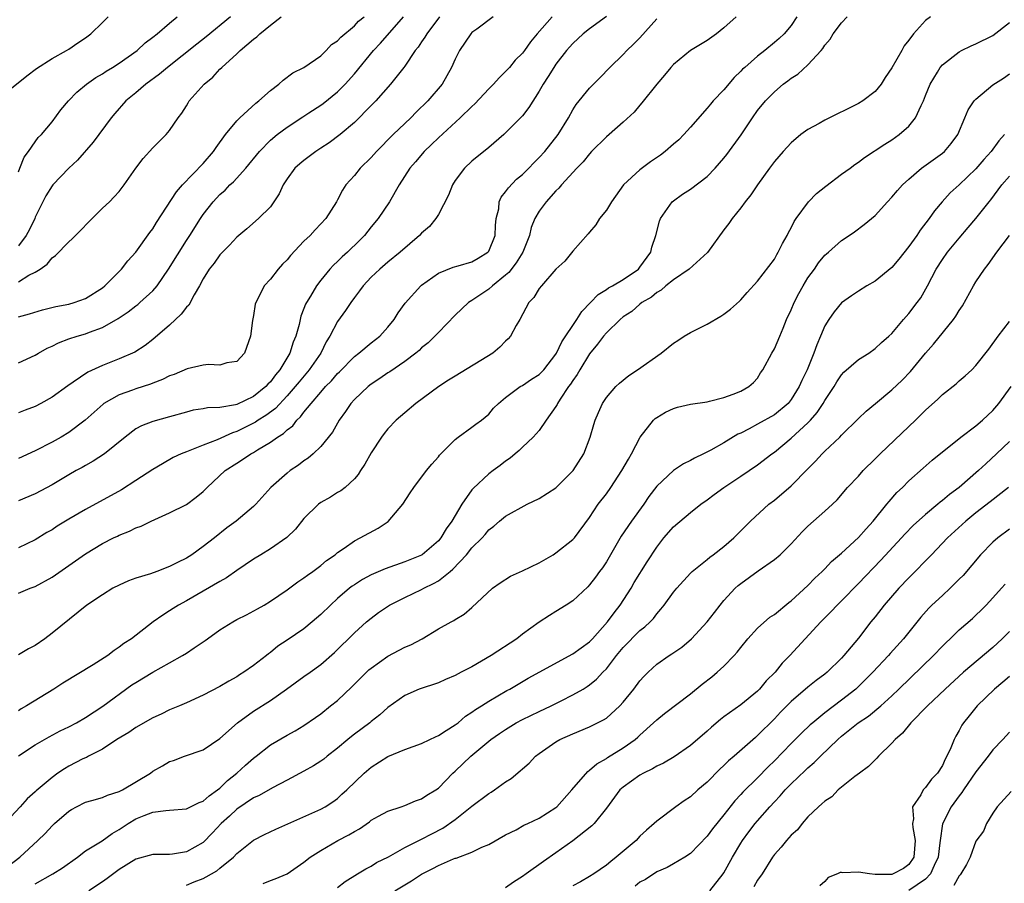
# Model space of a CAD drawing. Units: inches. Extents: x 2646000 to 2649000, y 1557000 to 1560000.
# Drawn here: x 2646405 to 2646522, y 1559826 to 1559929 of the extents above; entities that cross this region are included whole.
import ezdxf

# ---------------------------------------------------------------- set-up
doc = ezdxf.new("R2010")
doc.units = ezdxf.units.IN
doc.header["$MEASUREMENT"] = 0
doc.layers.add('LD26461557_2ft', color=21, linetype='Continuous')

msp = doc.modelspace()

# ---------------------------------------------------------------- linework, layer by layer
at = {"layer": 'LD26461557_2ft'}
for points, elevation in [([(2646403, 1559919.57), (2646406.01, 1559921.99), (2646407.14, 1559922.86), (2646409, 1559924.06), (2646410.73, 1559925), (2646411, 1559925.17), (2646412.08, 1559925.92), (2646413, 1559926.52), (2646413.63, 1559927), (2646415, 1559928.32), (2646415.68, 1559929)], 8240), ([(2646513.6, 1559929), (2646513, 1559928.58), (2646511.56, 1559927), (2646511, 1559926.22), (2646510.45, 1559925.55), (2646510.16, 1559925), (2646509, 1559922.96), (2646508.21, 1559921.79), (2646507.7, 1559921), (2646507, 1559920.14), (2646505.54, 1559919), (2646505, 1559918.7), (2646501, 1559916.71), (2646500.33, 1559916.33), (2646499, 1559915.61), (2646498.17, 1559915), (2646497, 1559914.02), (2646496.04, 1559913), (2646495, 1559911.79), (2646494.68, 1559911.32), (2646494.42, 1559911), (2646492.98, 1559909), (2646492.19, 1559907.81), (2646491.52, 1559907), (2646491, 1559906.28), (2646489.97, 1559905), (2646489.58, 1559904.42), (2646489, 1559903.67), (2646487.03, 1559900.97), (2646484.84, 1559899), (2646483, 1559897.72), (2646482.08, 1559897), (2646481.52, 1559896.48), (2646481, 1559896.21), (2646480.36, 1559895.64), (2646479.21, 1559895), (2646479, 1559894.83), (2646478.04, 1559893.96), (2646477, 1559893.3), (2646476.63, 1559893), (2646475, 1559891.42), (2646474.65, 1559891), (2646473.96, 1559890.04), (2646473, 1559888.91), (2646471.84, 1559887), (2646471.54, 1559886.46), (2646471, 1559885.73), (2646470.72, 1559885.28), (2646470.51, 1559885), (2646469.5, 1559883.5), (2646469.19, 1559883), (2646469.13, 1559882.87), (2646469, 1559882.64), (2646467.85, 1559881), (2646467, 1559879.76), (2646466.3, 1559879), (2646465, 1559877.79), (2646464.62, 1559877.38), (2646464.14, 1559877), (2646463.53, 1559876.47), (2646463, 1559876.14), (2646462.37, 1559875.63), (2646461.52, 1559875), (2646461, 1559874.63), (2646459.13, 1559872.87), (2646459, 1559872.7), (2646457.79, 1559871), (2646456.59, 1559869), (2646455.91, 1559868.09), (2646455.29, 1559867), (2646455, 1559866.65), (2646453.08, 1559865), (2646453, 1559864.95), (2646451, 1559864.15), (2646448.67, 1559863.33), (2646447, 1559862.59), (2646445.97, 1559862.03), (2646445, 1559861.42), (2646444.75, 1559861.25), (2646444.43, 1559861), (2646443, 1559859.77), (2646442.14, 1559859), (2646441, 1559857.87), (2646439.99, 1559857), (2646439, 1559856.19), (2646437, 1559854.82), (2646435.9, 1559854.1), (2646435, 1559853.36), (2646434.79, 1559853.21), (2646434.53, 1559853), (2646433, 1559851.82), (2646431.82, 1559851), (2646431.31, 1559850.69), (2646431, 1559850.48), (2646430.04, 1559849.96), (2646429, 1559849.31), (2646427, 1559848.26), (2646425, 1559847.35), (2646424.18, 1559847), (2646423, 1559846.52), (2646421.98, 1559846.02), (2646421, 1559845.57), (2646419, 1559844.43), (2646418.15, 1559843.85), (2646416.73, 1559843), (2646415, 1559841.84), (2646413.34, 1559841), (2646413.12, 1559840.88), (2646413, 1559840.84), (2646412.69, 1559840.69), (2646411, 1559839.82), (2646410.48, 1559839.52), (2646409.7, 1559839), (2646409, 1559838.5), (2646407.1, 1559836.9), (2646407, 1559836.79), (2646406.05, 1559835.95), (2646405.22, 1559835), (2646403, 1559832.62)], 8212), ([(2646403, 1559827.33), (2646405.16, 1559829), (2646407.33, 1559831), (2646408.18, 1559831.82), (2646409, 1559832.72), (2646409.3, 1559833), (2646411, 1559834.48), (2646411.32, 1559834.68), (2646411.92, 1559835), (2646413, 1559835.55), (2646413.74, 1559835.74), (2646415, 1559836.12), (2646415.61, 1559836.39), (2646417, 1559836.8), (2646417.41, 1559837), (2646420.72, 1559839), (2646421, 1559839.23), (2646422.14, 1559839.86), (2646423, 1559840.39), (2646423.48, 1559840.52), (2646424.79, 1559841), (2646427, 1559841.76), (2646429, 1559843.12), (2646431.08, 1559845), (2646433, 1559846.38), (2646435, 1559847.66), (2646436.92, 1559849), (2646439, 1559850.51), (2646439.72, 1559851), (2646441, 1559851.94), (2646442.65, 1559853.35), (2646445, 1559855.7), (2646446.46, 1559857), (2646447, 1559857.46), (2646447.89, 1559858.11), (2646449.18, 1559859), (2646451, 1559859.89), (2646453, 1559860.84), (2646453.28, 1559861), (2646454.43, 1559861.57), (2646455, 1559861.9), (2646456.39, 1559863), (2646456.72, 1559863.28), (2646458.36, 1559865), (2646459, 1559865.81), (2646460.22, 1559867), (2646460.59, 1559867.41), (2646461, 1559867.96), (2646461.6, 1559868.4), (2646462.27, 1559869), (2646463, 1559869.6), (2646465.58, 1559871), (2646467, 1559871.67), (2646469, 1559872.96), (2646471.06, 1559875), (2646472.3, 1559877), (2646473.07, 1559879), (2646473.5, 1559880.5), (2646473.67, 1559881), (2646474.06, 1559881.94), (2646474.53, 1559883), (2646475, 1559883.72), (2646476.12, 1559885), (2646476.58, 1559885.42), (2646477.67, 1559886.33), (2646478.71, 1559887), (2646481.51, 1559889), (2646483, 1559890.18), (2646483.51, 1559890.49), (2646484.27, 1559891), (2646485, 1559891.45), (2646487, 1559892.45), (2646488.63, 1559893.37), (2646489, 1559893.63), (2646489.78, 1559894.22), (2646490.84, 1559895.16), (2646491, 1559895.33), (2646491.78, 1559896.22), (2646493, 1559897.54), (2646495, 1559900.19), (2646495.29, 1559900.71), (2646495.47, 1559901), (2646495.96, 1559902.04), (2646496.53, 1559903), (2646496.67, 1559903.33), (2646497, 1559903.91), (2646497.35, 1559904.65), (2646497.59, 1559905), (2646499.05, 1559907), (2646500.02, 1559907.98), (2646501.13, 1559908.87), (2646503, 1559910.28), (2646504.01, 1559911), (2646504.57, 1559911.43), (2646505, 1559911.71), (2646505.73, 1559912.27), (2646508.14, 1559913.86), (2646509, 1559914.38), (2646509.87, 1559915), (2646511, 1559915.98), (2646511.82, 1559917), (2646512.46, 1559918.46), (2646512.74, 1559919), (2646513, 1559919.65), (2646513.57, 1559921), (2646514.43, 1559922.43), (2646514.76, 1559923), (2646515, 1559923.3), (2646517, 1559924.85), (2646517.28, 1559925), (2646518.45, 1559925.55), (2646519, 1559925.78), (2646521, 1559926.81), (2646523, 1559928.34)], 8210), ([(2646475, 1559929.06), (2646473, 1559927.58), (2646472.25, 1559927), (2646471, 1559925.84), (2646470.6, 1559925.4), (2646470.26, 1559925), (2646469, 1559923.38), (2646468.73, 1559923), (2646468.07, 1559921.93), (2646467.46, 1559921), (2646467, 1559920.16), (2646465.76, 1559918.23), (2646465, 1559917.23), (2646463.9, 1559916.1), (2646462.78, 1559915), (2646461, 1559913.45), (2646459, 1559911.84), (2646458.1, 1559911), (2646457, 1559909.53), (2646456.67, 1559909), (2646456.22, 1559907.78), (2646455, 1559905.48), (2646454.71, 1559905), (2646453.93, 1559904.07), (2646453, 1559903.27), (2646452.75, 1559903), (2646450.47, 1559901), (2646449, 1559899.82), (2646448.04, 1559899), (2646447, 1559898.02), (2646446.04, 1559897), (2646445.62, 1559896.39), (2646445, 1559895.6), (2646444.57, 1559895), (2646443.94, 1559894.06), (2646443, 1559892.74), (2646442.08, 1559891), (2646441.66, 1559890.34), (2646441.01, 1559889), (2646439.62, 1559887), (2646438.41, 1559885.59), (2646437.95, 1559885), (2646437, 1559883.91), (2646435.59, 1559882.41), (2646434.44, 1559881.56), (2646433.54, 1559881), (2646433.23, 1559880.77), (2646431, 1559879.65), (2646430.5, 1559879.5), (2646428.67, 1559878.67), (2646427, 1559878.03), (2646425.39, 1559877.39), (2646425, 1559877.26), (2646424.36, 1559877), (2646423.44, 1559876.56), (2646422.17, 1559875.83), (2646421, 1559875.12), (2646419, 1559873.81), (2646417.28, 1559872.72), (2646413, 1559870.36), (2646411, 1559869.21), (2646409.62, 1559868.38), (2646409, 1559867.97), (2646408.38, 1559867.62), (2646407, 1559866.77), (2646405, 1559865.81)], 8222), ([(2646405, 1559910.56), (2646405.18, 1559911), (2646405.68, 1559912.32), (2646406.21, 1559913), (2646407, 1559914.15), (2646407.36, 1559914.64), (2646407.73, 1559915), (2646409, 1559916.53), (2646410.07, 1559917.93), (2646410.95, 1559919), (2646411.97, 1559920.03), (2646413.09, 1559921), (2646414.22, 1559921.78), (2646415, 1559922.24), (2646415.46, 1559922.54), (2646416.22, 1559923), (2646417, 1559923.5), (2646419.15, 1559925), (2646420.1, 1559925.9), (2646421, 1559926.58), (2646421.53, 1559927), (2646423, 1559928.25), (2646423.91, 1559929)], 8238), ([(2646430.25, 1559929), (2646427.36, 1559926.64), (2646426.23, 1559925.77), (2646422.76, 1559923), (2646421.81, 1559922.19), (2646420.19, 1559921), (2646419, 1559919.98), (2646417.8, 1559919), (2646416.48, 1559917.52), (2646416.05, 1559917), (2646413.89, 1559914.11), (2646412.04, 1559911.96), (2646411, 1559910.99), (2646409.09, 1559909), (2646409, 1559908.89), (2646408.28, 1559907.72), (2646407, 1559905.16), (2646406.94, 1559905), (2646406.31, 1559903.69), (2646405.93, 1559903), (2646405, 1559901.76)], 8236), ([(2646405, 1559897.48), (2646406.26, 1559898.26), (2646407, 1559898.64), (2646407.58, 1559899), (2646408.41, 1559899.59), (2646409, 1559900.34), (2646409.4, 1559900.6), (2646411, 1559902.23), (2646411.41, 1559902.59), (2646411.8, 1559903), (2646412.41, 1559903.59), (2646413.37, 1559904.63), (2646415, 1559906.23), (2646415.83, 1559907), (2646416.42, 1559907.58), (2646417, 1559908.23), (2646417.6, 1559909), (2646418.97, 1559911), (2646419.84, 1559912.16), (2646421, 1559913.42), (2646422.61, 1559915), (2646423, 1559915.49), (2646424.01, 1559917), (2646424.45, 1559917.55), (2646425, 1559918.43), (2646425.21, 1559918.79), (2646425.35, 1559919), (2646427.11, 1559921), (2646428.16, 1559921.84), (2646429, 1559922.78), (2646429.22, 1559923), (2646431, 1559924.59), (2646431.41, 1559925), (2646433, 1559926.35), (2646433.38, 1559926.62), (2646433.75, 1559927), (2646435, 1559928.01), (2646436.28, 1559929)], 8234), ([(2646405, 1559893.31), (2646406.32, 1559893.68), (2646407.85, 1559894.14), (2646409.46, 1559894.54), (2646411, 1559894.82), (2646411.65, 1559895), (2646413, 1559895.5), (2646415, 1559896.77), (2646415.29, 1559897), (2646417.27, 1559899), (2646418.02, 1559899.98), (2646419, 1559901), (2646420.66, 1559903.34), (2646421, 1559903.8), (2646421.45, 1559904.55), (2646423.81, 1559908.19), (2646424.54, 1559909), (2646427, 1559911.55), (2646428.24, 1559913), (2646428.54, 1559913.46), (2646429.67, 1559915), (2646431, 1559916.62), (2646431.37, 1559917), (2646433.26, 1559918.74), (2646433.61, 1559919), (2646435, 1559920.25), (2646436.02, 1559921), (2646436.52, 1559921.48), (2646437.67, 1559922.33), (2646438.97, 1559923), (2646441, 1559924.39), (2646441.63, 1559925), (2646442.29, 1559925.71), (2646443, 1559926.15), (2646443.39, 1559926.61), (2646445, 1559927.94), (2646445.51, 1559928.49), (2646446.15, 1559929)], 8232), ([(2646405, 1559887.83), (2646407, 1559888.75), (2646407.4, 1559889), (2646408.44, 1559889.56), (2646409, 1559889.82), (2646409.79, 1559890.21), (2646411, 1559890.67), (2646411.99, 1559891), (2646413, 1559891.28), (2646413.47, 1559891.47), (2646415, 1559892.03), (2646416.88, 1559893.12), (2646418.08, 1559893.92), (2646419, 1559894.63), (2646419.22, 1559894.78), (2646419.47, 1559895), (2646421, 1559896.41), (2646421.51, 1559897), (2646422.88, 1559899), (2646425, 1559902.38), (2646425.41, 1559903), (2646426.67, 1559905), (2646427, 1559905.48), (2646428.19, 1559907), (2646429, 1559907.87), (2646429.6, 1559908.4), (2646430.19, 1559909), (2646430.61, 1559909.39), (2646432.06, 1559911), (2646433.7, 1559913), (2646435, 1559914.32), (2646435.82, 1559915), (2646437, 1559915.89), (2646438.87, 1559917.13), (2646439.58, 1559917.58), (2646441, 1559918.51), (2646441.29, 1559918.71), (2646443, 1559920.1), (2646443.92, 1559921), (2646445, 1559922.24), (2646447.27, 1559925), (2646448.12, 1559925.88), (2646450.85, 1559929)], 8230), ([(2646455.14, 1559929), (2646453.62, 1559927), (2646453.4, 1559926.6), (2646453, 1559926.05), (2646452.59, 1559925.41), (2646452.24, 1559925), (2646451, 1559923.16), (2646450.88, 1559923), (2646449.32, 1559921), (2646447.54, 1559919), (2646447, 1559918.44), (2646445, 1559916.43), (2646443.31, 1559915), (2646441.98, 1559914.02), (2646441, 1559913.4), (2646440.41, 1559913), (2646439, 1559911.93), (2646438.49, 1559911.51), (2646437.93, 1559911), (2646437, 1559909.74), (2646436.51, 1559909), (2646436.05, 1559907.95), (2646435.43, 1559907), (2646435, 1559906.41), (2646433.58, 1559905), (2646432.2, 1559903.8), (2646431, 1559902.79), (2646430.15, 1559901.85), (2646429, 1559900.69), (2646428.29, 1559899.71), (2646427.73, 1559899), (2646427, 1559897.82), (2646426.56, 1559897), (2646425.93, 1559895.93), (2646425.29, 1559894.71), (2646425, 1559894.44), (2646424.39, 1559893.61), (2646423, 1559892.31), (2646421, 1559890.6), (2646420.1, 1559889.9), (2646418.88, 1559889.12), (2646417, 1559888.29), (2646415, 1559887.52), (2646413.27, 1559886.73), (2646411.52, 1559885.52), (2646410.89, 1559885.11), (2646409, 1559883.75), (2646407.69, 1559883), (2646407, 1559882.63), (2646405.8, 1559882.2), (2646405, 1559881.88)], 8228), ([(2646461.52, 1559929), (2646459.56, 1559927.56), (2646459, 1559927.13), (2646458.87, 1559927), (2646457.51, 1559925), (2646457, 1559923.99), (2646456.57, 1559923), (2646456.02, 1559921.98), (2646455.44, 1559921), (2646453.74, 1559919), (2646452.34, 1559917.66), (2646451.72, 1559917), (2646451, 1559916.33), (2646449.63, 1559915), (2646447.65, 1559913), (2646447, 1559912.27), (2646445.7, 1559911), (2646445, 1559910.11), (2646444, 1559909), (2646443.6, 1559908.4), (2646443, 1559907.22), (2646442.87, 1559907), (2646441.59, 1559905), (2646441, 1559904.37), (2646440.32, 1559903.68), (2646439.72, 1559903), (2646439, 1559902.3), (2646437.39, 1559900.61), (2646437, 1559900.11), (2646436.44, 1559899.56), (2646435.92, 1559899), (2646435, 1559897.81), (2646434.24, 1559897), (2646433.54, 1559895.54), (2646433.25, 1559895), (2646433.19, 1559894.81), (2646433, 1559893.48), (2646432.89, 1559892.89), (2646432.64, 1559891), (2646431.93, 1559889), (2646431, 1559888.01), (2646429.82, 1559887.82), (2646429, 1559887.56), (2646427.63, 1559887.63), (2646427, 1559887.54), (2646425.11, 1559887.11), (2646423.55, 1559886.45), (2646423, 1559886.27), (2646422.16, 1559885.84), (2646421, 1559885.42), (2646420.71, 1559885.29), (2646419, 1559884.74), (2646418.57, 1559884.57), (2646417, 1559884.02), (2646415.19, 1559883), (2646415.08, 1559882.92), (2646412.94, 1559881), (2646411, 1559879.56), (2646410.08, 1559879), (2646409, 1559878.39), (2646407, 1559877.37), (2646405, 1559876.46)], 8226), ([(2646468.55, 1559929), (2646466.76, 1559927), (2646465.97, 1559926.03), (2646465.24, 1559925), (2646465, 1559924.69), (2646464.15, 1559923.85), (2646463.45, 1559923), (2646463, 1559922.5), (2646462.23, 1559921.77), (2646461.57, 1559921), (2646461, 1559920.43), (2646459.34, 1559918.66), (2646459, 1559918.36), (2646457.61, 1559917), (2646455, 1559914.62), (2646454.18, 1559913.82), (2646453.3, 1559913), (2646452.26, 1559911.74), (2646451.61, 1559911), (2646450.33, 1559909), (2646449.2, 1559907), (2646447.83, 1559905), (2646447, 1559904.03), (2646446.19, 1559903), (2646445.61, 1559902.39), (2646444.17, 1559901), (2646443.56, 1559900.44), (2646443, 1559899.89), (2646442.53, 1559899.47), (2646442.09, 1559899), (2646441, 1559897.66), (2646440.5, 1559897), (2646439.78, 1559895.78), (2646439.3, 1559895), (2646439.2, 1559894.8), (2646439, 1559894.28), (2646438.62, 1559893.38), (2646438.53, 1559893), (2646438.41, 1559892.41), (2646438.02, 1559891), (2646437.72, 1559890.28), (2646437.32, 1559889), (2646436.11, 1559887), (2646435.6, 1559886.4), (2646435, 1559885.58), (2646434.7, 1559885.3), (2646434.45, 1559885), (2646433, 1559883.84), (2646431, 1559882.89), (2646430.85, 1559882.85), (2646429, 1559882.53), (2646427.52, 1559882.48), (2646427, 1559882.35), (2646425.82, 1559882.18), (2646425, 1559881.96), (2646423, 1559881.4), (2646421, 1559880.86), (2646419.65, 1559880.35), (2646419, 1559879.97), (2646417.73, 1559879), (2646415.24, 1559877), (2646413.89, 1559876.11), (2646413, 1559875.63), (2646412.61, 1559875.39), (2646411.89, 1559875), (2646411, 1559874.49), (2646409, 1559873.32), (2646407, 1559872.24), (2646405, 1559871.39)], 8224), ([(2646490.45, 1559929), (2646489, 1559927.69), (2646488.12, 1559927), (2646487, 1559926.19), (2646485, 1559925), (2646483, 1559923.35), (2646482.67, 1559923), (2646481.94, 1559922.06), (2646481, 1559921.01), (2646479.24, 1559918.76), (2646479, 1559918.51), (2646478.33, 1559917.67), (2646477, 1559916.46), (2646475.32, 1559915), (2646475, 1559914.74), (2646473.25, 1559913), (2646473, 1559912.72), (2646472.25, 1559911.75), (2646471.49, 1559911), (2646469.66, 1559909), (2646469.36, 1559908.64), (2646469, 1559908.31), (2646467.82, 1559907), (2646467, 1559905.87), (2646466.48, 1559905), (2646466.06, 1559903.94), (2646465.83, 1559903), (2646465.05, 1559901), (2646464.27, 1559899.73), (2646463.4, 1559898.6), (2646463, 1559898.25), (2646461.45, 1559897), (2646461, 1559896.59), (2646459, 1559895.26), (2646458.57, 1559895), (2646457, 1559893.5), (2646455, 1559891.45), (2646454.59, 1559891), (2646453.77, 1559890.23), (2646453, 1559889.63), (2646452.7, 1559889.3), (2646452.33, 1559889), (2646451, 1559888), (2646449.22, 1559886.78), (2646449, 1559886.64), (2646448.04, 1559885.96), (2646447, 1559885.3), (2646446.63, 1559885), (2646445, 1559883.45), (2646444.58, 1559883), (2646443.96, 1559882.04), (2646443.18, 1559881), (2646442.4, 1559879.6), (2646441, 1559877.86), (2646440.1, 1559877), (2646439.51, 1559876.49), (2646439, 1559876.16), (2646438.35, 1559875.65), (2646437.35, 1559875), (2646437, 1559874.72), (2646435.07, 1559873), (2646433.27, 1559871), (2646433, 1559870.75), (2646430.91, 1559869), (2646429.82, 1559868.18), (2646428.34, 1559867), (2646427, 1559865.96), (2646425.66, 1559865), (2646425, 1559864.6), (2646423.93, 1559864.07), (2646423, 1559863.58), (2646421.49, 1559863), (2646420.72, 1559862.72), (2646419, 1559862.2), (2646418.1, 1559861.9), (2646417, 1559861.39), (2646416.25, 1559861), (2646415, 1559860.24), (2646413.16, 1559859), (2646409, 1559855.66), (2646408.14, 1559855), (2646407, 1559854.18), (2646406.22, 1559853.78), (2646405, 1559853.08)], 8218), ([(2646497.68, 1559929), (2646497, 1559928), (2646496.15, 1559927), (2646495.57, 1559926.43), (2646495, 1559925.94), (2646493.85, 1559925), (2646493, 1559924.34), (2646491.47, 1559923), (2646491.22, 1559922.78), (2646491, 1559922.53), (2646490.21, 1559921.79), (2646489, 1559920.34), (2646487.72, 1559919), (2646487.38, 1559918.62), (2646487, 1559918.14), (2646485, 1559915.88), (2646484.22, 1559915), (2646483.62, 1559914.38), (2646483, 1559913.87), (2646482.02, 1559913), (2646481.45, 1559912.55), (2646480.24, 1559911.76), (2646479, 1559910.82), (2646477.06, 1559909), (2646475.63, 1559907), (2646475, 1559905.99), (2646474.19, 1559905), (2646473.76, 1559904.25), (2646473, 1559903.4), (2646472.83, 1559903.17), (2646471, 1559901.11), (2646470.05, 1559899.94), (2646469, 1559898.97), (2646467.26, 1559897), (2646467, 1559896.68), (2646466.38, 1559895.62), (2646465.77, 1559895), (2646464.68, 1559893), (2646464.26, 1559892.26), (2646463.6, 1559891), (2646463.32, 1559890.68), (2646463, 1559890.4), (2646462.31, 1559889.69), (2646461.49, 1559889), (2646457, 1559886.26), (2646456.22, 1559885.78), (2646455.04, 1559885), (2646452.32, 1559883), (2646451, 1559881.89), (2646449.98, 1559881), (2646449, 1559879.97), (2646448.56, 1559879.44), (2646448.24, 1559879), (2646447, 1559877.12), (2646446.24, 1559875.76), (2646445.72, 1559875), (2646445.45, 1559874.55), (2646445, 1559874.03), (2646443.9, 1559873), (2646443.4, 1559872.6), (2646443, 1559872.39), (2646442.14, 1559871.86), (2646441, 1559871.22), (2646440.72, 1559871), (2646439, 1559869.3), (2646437.98, 1559868.02), (2646436.97, 1559867.03), (2646435, 1559865.68), (2646433.85, 1559865), (2646433, 1559864.46), (2646431, 1559863.11), (2646429.77, 1559862.23), (2646429, 1559861.82), (2646425, 1559859.5), (2646424.05, 1559859), (2646423.41, 1559858.59), (2646423, 1559858.3), (2646422.2, 1559857.8), (2646421.06, 1559857), (2646418.47, 1559855), (2646417.57, 1559854.43), (2646417, 1559854), (2646416.4, 1559853.6), (2646415.63, 1559853), (2646413.9, 1559851.9), (2646410.29, 1559849.71), (2646409.21, 1559849), (2646405.97, 1559847), (2646405.34, 1559846.66), (2646405, 1559846.43)], 8216), ([(2646405, 1559841.04), (2646407, 1559842.35), (2646408.66, 1559843.34), (2646409.97, 1559844.03), (2646411, 1559844.52), (2646411.91, 1559845), (2646413, 1559845.63), (2646415.04, 1559846.96), (2646418.51, 1559849.49), (2646419, 1559849.8), (2646421, 1559851.03), (2646423, 1559852.13), (2646424.55, 1559853), (2646425, 1559853.28), (2646425.91, 1559853.91), (2646427, 1559854.63), (2646427.23, 1559854.77), (2646427.53, 1559855), (2646429, 1559856.05), (2646430.52, 1559857), (2646431, 1559857.27), (2646432.15, 1559857.85), (2646433.45, 1559858.55), (2646434.25, 1559859), (2646435, 1559859.46), (2646437, 1559860.83), (2646438.25, 1559861.75), (2646439, 1559862.24), (2646439.42, 1559862.58), (2646440.05, 1559863), (2646441, 1559863.7), (2646441.7, 1559864.3), (2646442.7, 1559865), (2646443, 1559865.26), (2646443.79, 1559865.79), (2646445, 1559866.66), (2646445.69, 1559867), (2646447.84, 1559868.16), (2646449.04, 1559868.96), (2646450.76, 1559871), (2646451.65, 1559872.35), (2646452.09, 1559873), (2646453.6, 1559875), (2646454.23, 1559875.77), (2646455, 1559876.65), (2646455.15, 1559876.85), (2646457, 1559878.72), (2646457.36, 1559879), (2646459, 1559880.17), (2646459.47, 1559880.53), (2646460.13, 1559881), (2646461, 1559881.74), (2646461.57, 1559882.43), (2646462.15, 1559883), (2646463, 1559883.72), (2646464.73, 1559885), (2646465, 1559885.15), (2646466.1, 1559885.9), (2646467, 1559886.45), (2646467.54, 1559887), (2646469, 1559888.87), (2646469.08, 1559889), (2646469.68, 1559890.32), (2646471.47, 1559893), (2646472.06, 1559893.94), (2646473.12, 1559895), (2646474.02, 1559895.98), (2646475, 1559896.55), (2646475.26, 1559896.74), (2646475.73, 1559897), (2646477, 1559897.77), (2646478.84, 1559899), (2646479, 1559899.2), (2646480.29, 1559901), (2646480.4, 1559901.6), (2646480.88, 1559903), (2646481.31, 1559904.69), (2646481.45, 1559905), (2646482.85, 1559907), (2646483, 1559907.13), (2646484.08, 1559907.92), (2646485, 1559908.51), (2646487, 1559910.01), (2646487.96, 1559911), (2646489, 1559912.18), (2646489.36, 1559912.64), (2646491.04, 1559914.96), (2646492.4, 1559917), (2646493, 1559917.85), (2646493.93, 1559919), (2646495, 1559920.1), (2646496.06, 1559921), (2646496.61, 1559921.39), (2646497, 1559921.71), (2646497.8, 1559922.2), (2646499, 1559923.31), (2646500.57, 1559925), (2646500.77, 1559925.23), (2646501, 1559925.63), (2646501.63, 1559926.37), (2646502.02, 1559927), (2646503, 1559928.31), (2646503.66, 1559929)], 8214), ([(2646405, 1559860.41), (2646406.42, 1559861), (2646407, 1559861.22), (2646409, 1559862.31), (2646413, 1559865.1), (2646415, 1559866.33), (2646416.33, 1559867), (2646416.79, 1559867.21), (2646417, 1559867.33), (2646418.22, 1559867.78), (2646419, 1559868.19), (2646419.6, 1559868.4), (2646420.79, 1559869), (2646423, 1559869.98), (2646425, 1559870.99), (2646426.17, 1559871.83), (2646427, 1559872.51), (2646427.25, 1559872.75), (2646427.49, 1559873), (2646429.62, 1559875), (2646431, 1559875.89), (2646431.69, 1559876.31), (2646432.68, 1559877), (2646433, 1559877.17), (2646433.48, 1559877.48), (2646435, 1559878.38), (2646435.86, 1559879), (2646436.56, 1559879.44), (2646437, 1559879.86), (2646437.66, 1559880.34), (2646438.16, 1559881), (2646438.6, 1559881.4), (2646439, 1559881.95), (2646439.85, 1559883), (2646441, 1559884.34), (2646441.58, 1559885), (2646442.29, 1559885.71), (2646443, 1559886.55), (2646443.24, 1559886.76), (2646445, 1559888.6), (2646445.53, 1559889), (2646447, 1559890.22), (2646448.02, 1559891), (2646449, 1559892.06), (2646449.74, 1559893), (2646450.21, 1559893.79), (2646451.06, 1559894.94), (2646452.92, 1559897), (2646453, 1559897.07), (2646455, 1559898.51), (2646456.78, 1559899.22), (2646457.37, 1559899.37), (2646459, 1559899.87), (2646459.72, 1559900.28), (2646460.89, 1559901), (2646461, 1559901.14), (2646461.77, 1559903), (2646461.81, 1559904.19), (2646461.89, 1559905), (2646462.18, 1559906.18), (2646462.23, 1559907), (2646462.46, 1559907.54), (2646463, 1559908.17), (2646463.33, 1559908.67), (2646464.32, 1559909.69), (2646465, 1559910.25), (2646465.75, 1559911), (2646466.35, 1559911.65), (2646467, 1559912.27), (2646467.66, 1559913), (2646469.25, 1559915), (2646470.48, 1559917), (2646471, 1559917.95), (2646471.42, 1559918.58), (2646473, 1559920.52), (2646474.24, 1559921.76), (2646475.43, 1559923), (2646477, 1559924.52), (2646477.45, 1559925), (2646478.24, 1559925.76), (2646479, 1559926.52), (2646481, 1559928.76)], 8220), ([(2646407, 1559825.82), (2646409.09, 1559827), (2646410.26, 1559827.74), (2646412.04, 1559829), (2646413, 1559829.74), (2646414.96, 1559830.96), (2646416.17, 1559831.83), (2646417, 1559832.29), (2646418.05, 1559833), (2646419, 1559833.57), (2646419.97, 1559833.97), (2646421, 1559834.36), (2646422.57, 1559834.57), (2646423, 1559834.58), (2646425, 1559834.76), (2646426.51, 1559835.49), (2646427, 1559835.67), (2646427.7, 1559836.3), (2646428.72, 1559837), (2646429, 1559837.23), (2646429.89, 1559838.11), (2646431.01, 1559839), (2646432.05, 1559839.95), (2646433, 1559840.78), (2646433.3, 1559841), (2646435, 1559842.38), (2646437, 1559843.53), (2646437.96, 1559844.04), (2646439, 1559844.68), (2646440.39, 1559845.61), (2646441, 1559846.05), (2646442.17, 1559847), (2646443, 1559847.65), (2646444.71, 1559849.29), (2646446.72, 1559851.28), (2646447, 1559851.51), (2646449, 1559852.92), (2646451, 1559853.98), (2646451.73, 1559854.27), (2646453.07, 1559855), (2646455, 1559856.18), (2646456.51, 1559857), (2646456.84, 1559857.16), (2646457, 1559857.29), (2646458.08, 1559857.92), (2646459, 1559858.72), (2646461.46, 1559861), (2646462.35, 1559861.65), (2646463.57, 1559862.43), (2646465, 1559863.07), (2646467, 1559864.03), (2646468.65, 1559865), (2646469, 1559865.22), (2646471, 1559866.8), (2646471.19, 1559867), (2646473, 1559869.44), (2646474.04, 1559871), (2646475, 1559872.26), (2646475.52, 1559873), (2646476.84, 1559875), (2646477.62, 1559876.38), (2646478, 1559877), (2646479.03, 1559878.97), (2646480.63, 1559881), (2646480.81, 1559881.19), (2646481, 1559881.34), (2646482.04, 1559881.96), (2646483, 1559882.41), (2646483.45, 1559882.55), (2646485, 1559882.9), (2646487, 1559883.2), (2646487.26, 1559883.26), (2646489, 1559883.71), (2646490.11, 1559884.11), (2646491, 1559884.48), (2646491.98, 1559885), (2646492.5, 1559885.5), (2646493, 1559886.02), (2646493.37, 1559886.63), (2646493.63, 1559887), (2646494.71, 1559889), (2646495, 1559889.49), (2646495.64, 1559891), (2646496.06, 1559891.94), (2646496.45, 1559893), (2646497, 1559894.15), (2646497.36, 1559895), (2646497.93, 1559896.07), (2646498.45, 1559897), (2646499, 1559897.93), (2646499.77, 1559899), (2646500.27, 1559899.73), (2646501, 1559900.63), (2646501.2, 1559900.8), (2646501.44, 1559901), (2646503, 1559902.4), (2646503.92, 1559903), (2646504.56, 1559903.44), (2646505.69, 1559904.31), (2646507, 1559905.37), (2646508.47, 1559907), (2646509, 1559907.53), (2646509.67, 1559908.33), (2646510.27, 1559909), (2646511, 1559909.69), (2646512.53, 1559911), (2646512.79, 1559911.21), (2646515, 1559912.79), (2646515.24, 1559913), (2646516.05, 1559913.95), (2646516.83, 1559915), (2646517.69, 1559917), (2646518.07, 1559917.93), (2646518.8, 1559919), (2646519, 1559919.23), (2646521, 1559920.9), (2646522.28, 1559921.72), (2646523, 1559922.22)], 8208), ([(2646522.42, 1559915), (2646521.73, 1559914.27), (2646520.83, 1559913), (2646519.95, 1559912.05), (2646519, 1559910.92), (2646517, 1559909.01), (2646515.95, 1559908.05), (2646514.98, 1559907), (2646514.06, 1559905.94), (2646513.42, 1559905), (2646512.36, 1559903.64), (2646511.96, 1559903), (2646511, 1559901.67), (2646509.83, 1559900.17), (2646509, 1559899.17), (2646507, 1559897.55), (2646506.03, 1559897), (2646505, 1559896.36), (2646504.18, 1559895.82), (2646503, 1559894.97), (2646502.11, 1559893.89), (2646501.48, 1559893), (2646501, 1559892.22), (2646500.5, 1559891), (2646500.04, 1559889.96), (2646499.72, 1559889), (2646498.89, 1559887), (2646498.27, 1559885.74), (2646497.96, 1559885), (2646497, 1559883.46), (2646496.64, 1559883), (2646495, 1559881.66), (2646493, 1559880.54), (2646491.99, 1559879.99), (2646491, 1559879.48), (2646490.66, 1559879.34), (2646489, 1559878.33), (2646487.45, 1559877.45), (2646486.57, 1559877), (2646485.5, 1559876.5), (2646485, 1559876.21), (2646484.18, 1559875.82), (2646482.98, 1559875.02), (2646481, 1559873.17), (2646480.07, 1559871.93), (2646479.45, 1559871), (2646478, 1559869), (2646476.78, 1559867.22), (2646475.48, 1559865), (2646475, 1559864.16), (2646474.55, 1559863.45), (2646474.19, 1559863), (2646473.69, 1559862.31), (2646473, 1559861.4), (2646472.81, 1559861.19), (2646471, 1559859.52), (2646470.22, 1559859), (2646469, 1559858.22), (2646468.23, 1559857.77), (2646467, 1559856.98), (2646465, 1559855.53), (2646464.36, 1559855), (2646461.29, 1559853), (2646459, 1559851.67), (2646457.7, 1559851), (2646457, 1559850.61), (2646455.86, 1559850.14), (2646455, 1559849.73), (2646452.72, 1559849), (2646451, 1559848.24), (2646449, 1559846.82), (2646448.05, 1559845.95), (2646447, 1559845.16), (2646446.82, 1559845), (2646445, 1559843.65), (2646444.64, 1559843.36), (2646444.23, 1559843), (2646443, 1559841.96), (2646441.76, 1559841), (2646441.35, 1559840.65), (2646441, 1559840.41), (2646440.12, 1559839.88), (2646439, 1559839.25), (2646437, 1559838.17), (2646435.27, 1559837.27), (2646433.65, 1559836.35), (2646433, 1559836.06), (2646431, 1559834.7), (2646430.13, 1559833.87), (2646429.14, 1559833), (2646428.11, 1559831.89), (2646427, 1559830.76), (2646425, 1559829.63), (2646423.36, 1559829.36), (2646423, 1559829.32), (2646421, 1559829.3), (2646419, 1559828.78), (2646417, 1559827.55), (2646415.55, 1559826.45), (2646415, 1559826.07), (2646413.37, 1559825)], 8206), ([(2646425, 1559825.68), (2646425.94, 1559826.06), (2646427, 1559826.46), (2646427.36, 1559826.64), (2646428.61, 1559827.39), (2646429, 1559827.68), (2646430.6, 1559829), (2646431, 1559829.43), (2646433, 1559831.03), (2646434.31, 1559831.69), (2646435.65, 1559832.35), (2646441, 1559834.73), (2646441.51, 1559835), (2646442.42, 1559835.58), (2646443, 1559836), (2646443.52, 1559836.48), (2646444.09, 1559837), (2646446.15, 1559839), (2646447, 1559839.72), (2646449, 1559840.97), (2646451, 1559841.81), (2646453, 1559842.54), (2646454, 1559843), (2646454.67, 1559843.33), (2646455, 1559843.46), (2646455.91, 1559844.09), (2646457, 1559844.74), (2646457.35, 1559845), (2646458.23, 1559845.77), (2646459, 1559846.27), (2646459.41, 1559846.59), (2646460.12, 1559847), (2646461, 1559847.57), (2646463.17, 1559848.83), (2646463.52, 1559849), (2646465.69, 1559850.31), (2646471, 1559853.2), (2646473, 1559854.64), (2646473.34, 1559855), (2646475.14, 1559857), (2646475.93, 1559858.07), (2646476.66, 1559859), (2646477.94, 1559861), (2646478.32, 1559861.68), (2646479.86, 1559864.14), (2646481, 1559865.9), (2646481.85, 1559867), (2646483, 1559868.32), (2646485, 1559870.02), (2646486.23, 1559871), (2646487, 1559871.54), (2646487.83, 1559872.17), (2646488.97, 1559873), (2646491, 1559874.34), (2646493, 1559875.71), (2646494.7, 1559877), (2646495, 1559877.21), (2646497, 1559878.85), (2646499, 1559880.7), (2646499.29, 1559881), (2646500.08, 1559881.92), (2646500.8, 1559883), (2646501, 1559883.34), (2646502.11, 1559885), (2646502.44, 1559885.56), (2646503, 1559886.39), (2646503.29, 1559886.71), (2646505, 1559888.21), (2646506.26, 1559889), (2646507, 1559889.52), (2646507.76, 1559890.24), (2646508.64, 1559891), (2646509, 1559891.34), (2646510.38, 1559893), (2646511, 1559893.69), (2646512, 1559895), (2646512.42, 1559895.58), (2646513.25, 1559897), (2646514.28, 1559899), (2646515, 1559900.12), (2646515.62, 1559901), (2646517, 1559902.67), (2646518.08, 1559903.92), (2646519, 1559905.03), (2646520.56, 1559907), (2646520.76, 1559907.24), (2646522.09, 1559909), (2646523, 1559910.03)], 8204), ([(2646434.13, 1559825.87), (2646435, 1559826.22), (2646435.57, 1559826.43), (2646436.99, 1559827.01), (2646439, 1559828.4), (2646439.75, 1559829), (2646441, 1559829.81), (2646443.04, 1559831), (2646444.35, 1559831.65), (2646445, 1559832.07), (2646445.61, 1559832.39), (2646446.79, 1559833.21), (2646447, 1559833.39), (2646447.89, 1559833.89), (2646449, 1559834.49), (2646450.56, 1559835), (2646451, 1559835.16), (2646452.29, 1559835.71), (2646453, 1559835.95), (2646453.61, 1559836.39), (2646454.7, 1559837), (2646455, 1559837.22), (2646456.74, 1559839), (2646457, 1559839.22), (2646458.86, 1559841), (2646461.23, 1559843), (2646462.27, 1559843.73), (2646463, 1559844.21), (2646464.28, 1559845), (2646465, 1559845.39), (2646467, 1559846.35), (2646468.41, 1559847), (2646469.62, 1559847.62), (2646471, 1559848.3), (2646472.22, 1559849), (2646472.7, 1559849.3), (2646473, 1559849.51), (2646473.82, 1559850.18), (2646474.57, 1559851), (2646475, 1559851.43), (2646476.21, 1559853), (2646477, 1559853.95), (2646479, 1559855.97), (2646479.59, 1559856.41), (2646480.23, 1559857), (2646480.6, 1559857.4), (2646481, 1559857.95), (2646481.5, 1559858.5), (2646481.9, 1559859), (2646483, 1559860.54), (2646483.38, 1559861), (2646485, 1559862.8), (2646485.2, 1559863), (2646487, 1559864.42), (2646487.31, 1559864.69), (2646487.73, 1559865), (2646489, 1559865.98), (2646490.16, 1559867), (2646492.18, 1559869), (2646494.36, 1559871), (2646495, 1559871.49), (2646497, 1559873.21), (2646499, 1559875.23), (2646499.89, 1559876.11), (2646500.69, 1559877), (2646501, 1559877.31), (2646502.79, 1559879), (2646503, 1559879.23), (2646505, 1559881.19), (2646505.93, 1559882.07), (2646507.03, 1559883), (2646509, 1559884.61), (2646510.22, 1559885.78), (2646511.2, 1559886.8), (2646513, 1559888.97), (2646513.94, 1559890.06), (2646516.32, 1559893), (2646516.61, 1559893.39), (2646517, 1559894.05), (2646517.39, 1559894.61), (2646518.72, 1559897), (2646519, 1559897.46), (2646520.03, 1559899), (2646520.47, 1559899.53), (2646521.5, 1559901), (2646522.99, 1559902.99)], 8202), ([(2646443, 1559825.4), (2646443.9, 1559826.1), (2646445.38, 1559827), (2646446.37, 1559827.63), (2646447, 1559827.94), (2646447.65, 1559828.35), (2646449.05, 1559829.05), (2646451, 1559830.14), (2646452.9, 1559831.1), (2646453, 1559831.14), (2646454.21, 1559831.79), (2646455.54, 1559832.46), (2646457, 1559833.48), (2646459, 1559835.07), (2646461, 1559836.57), (2646461.28, 1559836.72), (2646461.7, 1559837), (2646463, 1559837.97), (2646463.65, 1559838.35), (2646464.74, 1559839.26), (2646465, 1559839.53), (2646465.8, 1559840.2), (2646466.58, 1559841), (2646467, 1559841.32), (2646469, 1559842.73), (2646469.45, 1559843), (2646471, 1559843.68), (2646473, 1559844.5), (2646474.66, 1559845.34), (2646475, 1559845.56), (2646476.6, 1559847), (2646477, 1559847.44), (2646478.28, 1559849), (2646479, 1559849.99), (2646479.48, 1559850.52), (2646479.97, 1559851), (2646481, 1559851.96), (2646482.49, 1559853), (2646482.81, 1559853.19), (2646483.99, 1559854.01), (2646485.12, 1559855), (2646486.99, 1559857), (2646487.88, 1559858.12), (2646488.54, 1559859), (2646489, 1559859.53), (2646490.35, 1559861), (2646490.68, 1559861.32), (2646491, 1559861.58), (2646493.09, 1559863.09), (2646495, 1559864.42), (2646495.69, 1559865), (2646497, 1559866.31), (2646498.3, 1559867.7), (2646499, 1559868.38), (2646501, 1559870.16), (2646501.91, 1559871), (2646502.46, 1559871.54), (2646503.71, 1559873), (2646505, 1559874.36), (2646505.56, 1559875), (2646507, 1559876.4), (2646507.59, 1559877), (2646511, 1559880.27), (2646511.79, 1559881), (2646513, 1559882.21), (2646514.48, 1559883.52), (2646515, 1559884.07), (2646516.65, 1559885.35), (2646517, 1559885.69), (2646517.72, 1559886.28), (2646518.51, 1559887), (2646519, 1559887.5), (2646520.53, 1559889.47), (2646521.65, 1559891), (2646523, 1559892.76)], 8200), ([(2646449.82, 1559825), (2646451.8, 1559826.2), (2646453, 1559826.99), (2646454.35, 1559827.65), (2646455, 1559828.01), (2646456.79, 1559828.79), (2646457, 1559828.87), (2646457.11, 1559828.89), (2646459, 1559829.61), (2646460.19, 1559830.19), (2646461, 1559830.5), (2646463, 1559831.64), (2646464.27, 1559832.27), (2646465.19, 1559832.81), (2646465.64, 1559833), (2646467, 1559833.64), (2646469, 1559834.91), (2646469.1, 1559835), (2646470.9, 1559837), (2646472.79, 1559839.21), (2646473, 1559839.34), (2646473.88, 1559840.12), (2646475, 1559840.75), (2646475.14, 1559840.86), (2646477, 1559842.01), (2646478.41, 1559843), (2646478.73, 1559843.27), (2646479, 1559843.53), (2646480.63, 1559845), (2646481, 1559845.36), (2646481.91, 1559846.09), (2646485, 1559848.45), (2646486.41, 1559849.59), (2646487.54, 1559850.46), (2646488.2, 1559851), (2646489, 1559851.74), (2646490.23, 1559853), (2646490.59, 1559853.41), (2646491, 1559853.96), (2646491.86, 1559855), (2646493, 1559856.25), (2646494.45, 1559857.55), (2646495, 1559857.9), (2646496.71, 1559859.29), (2646497, 1559859.49), (2646499, 1559861.32), (2646499.81, 1559862.19), (2646500.7, 1559863), (2646501, 1559863.31), (2646501.81, 1559864.19), (2646503, 1559865.19), (2646505, 1559867.03), (2646505.92, 1559868.08), (2646506.78, 1559869), (2646508.41, 1559871), (2646508.66, 1559871.34), (2646509.6, 1559872.4), (2646510.25, 1559873), (2646511, 1559873.77), (2646512.72, 1559875.28), (2646513.77, 1559876.23), (2646517.19, 1559879), (2646519, 1559880.33), (2646519.77, 1559881), (2646521, 1559882.15), (2646521.71, 1559883), (2646523.19, 1559885)], 8198), ([(2646523, 1559878.48), (2646521.46, 1559877), (2646520.17, 1559875.83), (2646519.31, 1559875), (2646517, 1559873), (2646515.85, 1559872.15), (2646515, 1559871.44), (2646514.74, 1559871.26), (2646514.46, 1559871), (2646513, 1559869.78), (2646511.54, 1559868.46), (2646510.54, 1559867.46), (2646510.14, 1559867), (2646507.67, 1559864.33), (2646505, 1559861.56), (2646503, 1559859.52), (2646502.46, 1559859), (2646501.77, 1559858.23), (2646500.53, 1559857), (2646498.67, 1559855), (2646496.86, 1559853), (2646495.93, 1559852.07), (2646495.08, 1559851), (2646494.03, 1559849.97), (2646493.22, 1559849), (2646493, 1559848.77), (2646491, 1559847.14), (2646489, 1559845.7), (2646488.6, 1559845.4), (2646487.52, 1559844.48), (2646487, 1559844.01), (2646485, 1559842.3), (2646483.06, 1559840.94), (2646481.82, 1559840.18), (2646481, 1559839.82), (2646480.5, 1559839.5), (2646479.42, 1559839), (2646479, 1559838.77), (2646477, 1559837.35), (2646476.61, 1559837), (2646475, 1559834.85), (2646473.55, 1559833), (2646473.28, 1559832.72), (2646471, 1559830.93), (2646469, 1559829.52), (2646467.5, 1559828.5), (2646465.44, 1559827), (2646465, 1559826.7), (2646463.96, 1559826.04), (2646463, 1559825.33)], 8196), ([(2646522.89, 1559873), (2646520.71, 1559871.29), (2646519, 1559869.98), (2646517.78, 1559869), (2646515.63, 1559867), (2646514.36, 1559865.64), (2646513.7, 1559865), (2646513.36, 1559864.64), (2646513, 1559864.28), (2646511.77, 1559863), (2646511, 1559862.24), (2646509.83, 1559861), (2646508.09, 1559859), (2646507, 1559857.61), (2646506.5, 1559857), (2646505, 1559855.07), (2646503.28, 1559853), (2646503, 1559852.7), (2646501.27, 1559851), (2646501, 1559850.78), (2646499.98, 1559850.02), (2646499, 1559849.25), (2646497, 1559847.54), (2646495.74, 1559846.26), (2646495, 1559845.48), (2646493, 1559843.47), (2646492.74, 1559843.26), (2646490.21, 1559841), (2646489.55, 1559840.45), (2646489, 1559839.9), (2646488.52, 1559839.48), (2646487, 1559837.93), (2646485.91, 1559837), (2646485, 1559836.19), (2646484.28, 1559835.72), (2646483.27, 1559835), (2646481, 1559833.28), (2646480.71, 1559833), (2646479.79, 1559832.21), (2646479, 1559831.48), (2646478.53, 1559831), (2646476.18, 1559829), (2646475.52, 1559828.48), (2646475, 1559828.05), (2646473.49, 1559827), (2646473, 1559826.69), (2646471.92, 1559826.08), (2646471, 1559825.58)], 8194), ([(2646523, 1559868.05), (2646521.61, 1559867), (2646521, 1559866.48), (2646519.53, 1559865), (2646517.46, 1559862.54), (2646517, 1559862.07), (2646515.93, 1559861), (2646515, 1559860.16), (2646513.76, 1559859), (2646513.38, 1559858.62), (2646512.43, 1559857.57), (2646510.37, 1559855), (2646508.77, 1559853.23), (2646508.59, 1559853), (2646506.72, 1559851), (2646505.87, 1559850.13), (2646504.69, 1559849), (2646503, 1559847.68), (2646501, 1559846.17), (2646499.57, 1559845), (2646499.27, 1559844.73), (2646498.23, 1559843.77), (2646497, 1559842.54), (2646495, 1559840.45), (2646494.26, 1559839.74), (2646493, 1559838.45), (2646491.26, 1559836.74), (2646491, 1559836.44), (2646490.3, 1559835.7), (2646489, 1559834.04), (2646487.63, 1559832.37), (2646487, 1559831.5), (2646485, 1559829.45), (2646484.34, 1559829), (2646483, 1559828.2), (2646482.23, 1559827.77), (2646481, 1559827.25), (2646479.64, 1559826.36), (2646479, 1559826.02), (2646478.44, 1559825.56)], 8192), ([(2646487.32, 1559825), (2646488.91, 1559827), (2646489, 1559827.13), (2646490.03, 1559829), (2646491, 1559830.65), (2646491.21, 1559831), (2646491.97, 1559832.03), (2646492.72, 1559833), (2646493, 1559833.33), (2646494.47, 1559835), (2646495, 1559835.58), (2646495.7, 1559836.3), (2646496.29, 1559837), (2646497, 1559837.73), (2646498.68, 1559839.32), (2646499, 1559839.63), (2646499.75, 1559840.25), (2646500.48, 1559841), (2646502.54, 1559843), (2646503, 1559843.4), (2646504.98, 1559845), (2646506.2, 1559845.8), (2646507.66, 1559847), (2646509, 1559848.21), (2646509.83, 1559849), (2646513.94, 1559853), (2646515, 1559854.11), (2646515.44, 1559854.56), (2646515.93, 1559855), (2646517, 1559856.05), (2646518.58, 1559857.42), (2646519, 1559857.81), (2646519.61, 1559858.39), (2646520.21, 1559859), (2646521, 1559859.85), (2646522.04, 1559861), (2646522.49, 1559861.51)], 8190), ([(2646523, 1559855.86), (2646522.14, 1559855), (2646521, 1559853.96), (2646517.51, 1559851), (2646515.32, 1559849), (2646513.22, 1559847), (2646511.26, 1559845), (2646510.24, 1559843.76), (2646509.37, 1559843), (2646509, 1559842.56), (2646507.41, 1559841), (2646507.22, 1559840.78), (2646507, 1559840.6), (2646506.2, 1559839.8), (2646505.12, 1559839), (2646504.6, 1559838.6), (2646502.6, 1559837), (2646501.84, 1559836.16), (2646501, 1559835.67), (2646500.67, 1559835.33), (2646500.24, 1559835), (2646499, 1559833.78), (2646498.3, 1559833), (2646497.74, 1559832.26), (2646497, 1559831.61), (2646496.46, 1559831), (2646495.81, 1559830.19), (2646495, 1559829.33), (2646494.76, 1559829), (2646493.54, 1559827), (2646493, 1559826.25), (2646492.54, 1559825.46)], 8188), ([(2646523, 1559850.52), (2646522.19, 1559849.81), (2646521.2, 1559849), (2646519.15, 1559847), (2646518.18, 1559845.82), (2646517.52, 1559845), (2646517.31, 1559844.69), (2646517, 1559844.06), (2646516.6, 1559843.4), (2646516.39, 1559843), (2646516.02, 1559842.02), (2646515.54, 1559841), (2646515.33, 1559840.67), (2646515, 1559839.92), (2646514.43, 1559839), (2646513.71, 1559838.29), (2646513, 1559837.29), (2646512.72, 1559837), (2646512.42, 1559836.43), (2646511.46, 1559835), (2646511.58, 1559833.58), (2646511.45, 1559833), (2646511.48, 1559832.52), (2646511.78, 1559831), (2646511.61, 1559829), (2646511, 1559828.12), (2646510.36, 1559827.64), (2646509.15, 1559827), (2646509, 1559826.95), (2646507, 1559826.93), (2646506.31, 1559827), (2646505, 1559827.21), (2646503.14, 1559827.14), (2646503, 1559827.18), (2646502.84, 1559827.16), (2646502.5, 1559827), (2646501.42, 1559826.58), (2646501, 1559826.12), (2646500.4, 1559825.6)], 8186), ([(2646523, 1559843.89), (2646522.21, 1559843), (2646521, 1559841.79), (2646520.44, 1559841), (2646519, 1559839.15), (2646517.53, 1559837), (2646517.32, 1559836.68), (2646517, 1559836.29), (2646516.04, 1559835), (2646515.02, 1559832.98), (2646514.74, 1559831), (2646514.72, 1559830.72), (2646514.49, 1559829), (2646514.01, 1559828.01), (2646513.59, 1559827), (2646513, 1559826.37), (2646511, 1559825.04)], 8184), ([(2646523.19, 1559836.81), (2646521.52, 1559835), (2646521, 1559834.22), (2646520.24, 1559833), (2646519.9, 1559832.1), (2646519, 1559830.92), (2646518.31, 1559829), (2646517.88, 1559828.12), (2646517.21, 1559827), (2646517.12, 1559826.88), (2646517, 1559826.76), (2646516.38, 1559825.62)], 8182)]:
    msp.add_lwpolyline(points, dxfattribs=dict(at, elevation=elevation))

doc.saveas('drawing.dxf')
